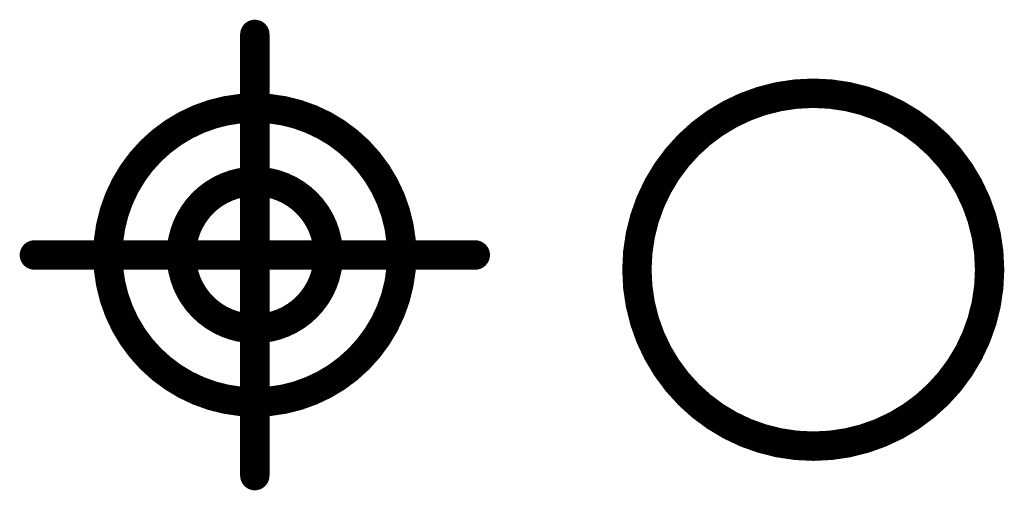
# Model space of a CAD drawing. Extents: x -80 to 7130, y -734 to 5492.
# Drawn here: x -80 to 255, y 5332 to 5492 of the extents above; entities that cross this region are included whole.
import ezdxf

# ---------------------------------------------------------------- set-up
doc = ezdxf.new("R2010")
doc.units = 0
doc.header["$MEASUREMENT"] = 0
doc.layers.get('0').update_dxf_attribs({"linetype": 'CONTINUOUS'})
doc.layers.add('2D_LINE_00', color=3, linetype='CONTINUOUS')

# ---------------------------------------------------------------- blocks, each defined once
blk = doc.blocks.new('SMOOTH_10')
at = {"const_width": 5}
blk.add_lwpolyline([(-2.5, 0, 1), (2.5, 0, 1)], format="xyb", close=True, dxfattribs=at)
blk = doc.blocks.new('DRAWING_5')
at = {"layer": '2D_LINE_00', "const_width": 10}
for points in [[(0, 75), (0, -75)], [(-75, 0), (75, 0)]]:
    blk.add_lwpolyline(points, dxfattribs=at)
for points in [[(-50, 0, 1), (50, 0, 1)], [(-25, 0, 1), (25, 0, 1)]]:
    blk.add_lwpolyline(points, format="xyb", close=True, dxfattribs=at)
at = {"layer": '2D_LINE_00'}
for p in [(0, 75), (-75, 0), (75, 0), (0, -75)]:
    blk.add_blockref('SMOOTH_10', p, dxfattribs=at)
blk = doc.blocks.new('DRAWING_6')
at = {"layer": '2D_LINE_00', "const_width": 10}
blk.add_lwpolyline([(-60, 0, 1), (60, 0, 1)], format="xyb", close=True, dxfattribs=at)

msp = doc.modelspace()

# ---------------------------------------------------------------- block references
for name, p in [('DRAWING_5', (0, 5411.811)), ('DRAWING_6', (190, 5406.811))]:
    msp.add_blockref(name, p)

doc.saveas('drawing.dxf')
